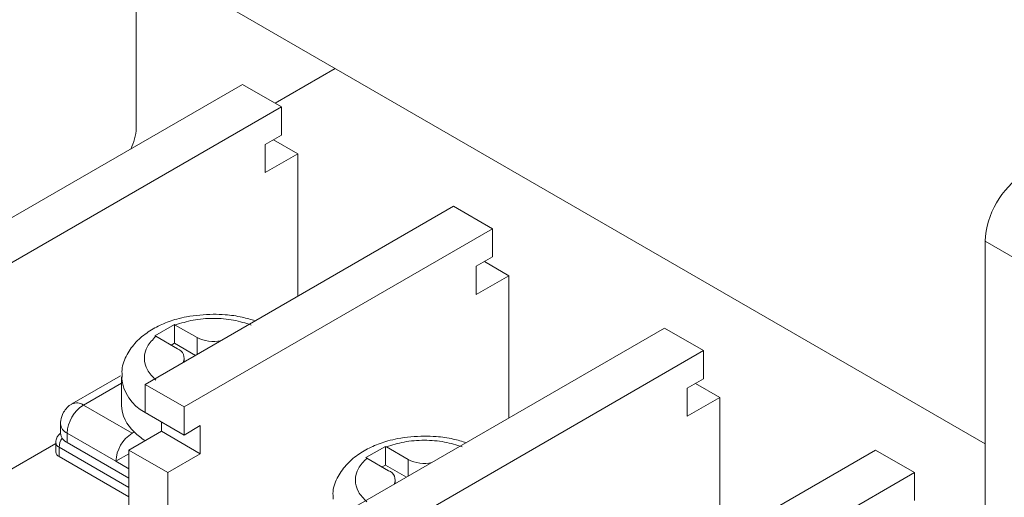
# Model space of a CAD drawing. Units: millimetres. Extents: x 29 to 241, y 25 to 221.
# Drawn here: x 165 to 174, y 195 to 199 of the extents above; entities that cross this region are included whole.
import ezdxf

# ---------------------------------------------------------------- set-up
doc = ezdxf.new("R2010")
doc.units = ezdxf.units.MM

msp = doc.modelspace()

# ---------------------------------------------------------------- linework, layer by layer
at = {"color": 7, "linetype": 'Continuous', "lineweight": 15}
for p, q in [((173.4104, 195.0581), (166.4808, 199.0585)), ((166.0141, 198.9523), (166.0141, 197.8091)), ((167.7471, 198.3274), (167.2237, 198.0253)), ((164.2534, 196.6376), (166.9404, 198.1888)), ((166.9404, 198.1888), (167.2798, 197.9929)), ((167.2798, 197.9929), (164.5928, 196.4417)), ((167.2798, 197.9929), (167.2798, 197.7479)), ((167.1384, 197.6663), (167.2798, 197.7479)), ((167.1384, 197.6663), (167.1384, 197.4213)), ((167.4212, 197.5846), (167.2091, 197.7071)), ((167.4212, 197.5846), (167.1384, 197.4213)), ((167.4212, 196.3437), (167.4212, 197.5846)), ((168.7789, 197.1275), (166.0919, 195.5763)), ((168.7789, 197.1275), (169.1183, 196.9316)), ((169.1183, 196.9316), (166.4313, 195.3804)), ((169.1183, 196.6866), (169.1183, 196.9316)), ((178.445, 193.916), (173.4104, 196.8224)), ((173.4104, 196.8224), (173.4104, 188.3957)), ((168.9769, 196.6049), (169.1183, 196.6866)), ((169.2597, 196.5233), (169.0476, 196.6458)), ((168.9769, 196.36), (168.9769, 196.6049)), ((169.2597, 196.5233), (168.9769, 196.36)), ((169.2597, 195.2824), (169.2597, 196.5233)), ((166.1767, 196.0004), (166.3464, 196.0984)), ((166.3464, 196.0984), (166.355, 196.0937)), ((166.3464, 196.0984), (166.3464, 195.9353)), ((166.355, 196.0937), (166.5444, 195.9844)), ((167.9304, 194.515), (170.6174, 196.0662)), ((170.6174, 196.0662), (170.9568, 195.8702)), ((166.1853, 195.9957), (166.1767, 196.0004)), ((166.3747, 195.8864), (166.1853, 195.9957)), ((166.3464, 195.9353), (166.3182, 195.919)), ((166.5301, 195.8293), (166.3464, 195.9353)), ((170.9568, 195.8702), (168.2698, 194.319)), ((170.9568, 195.8702), (170.9568, 195.6253)), ((166.4333, 195.7734), (166.4333, 195.8048)), ((165.8788, 195.6513), (165.4545, 195.4064)), ((165.8859, 195.6414), (165.8859, 195.3965)), ((170.8154, 195.5436), (170.9568, 195.6253)), ((166.0919, 195.3314), (166.0919, 195.5763)), ((166.4313, 195.3804), (166.0919, 195.5763)), ((170.8154, 195.5436), (170.8154, 195.2987)), ((171.0982, 195.4619), (170.886, 195.5844)), ((171.0982, 195.4619), (170.8154, 195.2987)), ((171.0982, 194.2211), (171.0982, 195.4619)), ((165.9787, 195.1516), (165.5545, 195.3965)), ((166.4313, 195.1354), (166.0919, 195.3314)), ((166.4313, 195.3804), (166.4313, 195.1354)), ((166.2333, 195.168), (166.2333, 195.2497)), ((165.3545, 195.2332), (165.3545, 195.1515)), ((166.2333, 195.168), (165.9505, 195.0048)), ((165.9787, 195.1516), (165.9967, 195.1619)), ((166.2333, 195.168), (166.5727, 194.9721)), ((166.4313, 195.1354), (166.5727, 195.2171)), ((166.5727, 195.2171), (166.5727, 194.9721)), ((165.4131, 195.0699), (165.4131, 195.1515)), ((165.4131, 195.1515), (165.8373, 194.9066)), ((165.3131, 195.0611), (164.6635, 194.6861)), ((165.3131, 195.0699), (165.3131, 194.9882)), ((165.3424, 194.9474), (165.3424, 195.029)), ((165.9505, 194.7596), (165.4131, 195.0699)), ((165.9505, 195.0048), (166.2899, 194.8088)), ((165.9505, 192.7349), (165.9505, 195.0048)), ((168.0152, 194.9391), (168.1849, 195.037)), ((168.1849, 195.037), (168.1935, 195.0324)), ((168.1849, 195.037), (168.1849, 194.874)), ((168.1935, 195.0324), (168.3829, 194.923)), ((172.4558, 195.0048), (169.7688, 193.4537)), ((172.4558, 195.0048), (172.7953, 194.8089)), ((165.9505, 194.5963), (165.3424, 194.9474)), ((165.9505, 194.9719), (165.8373, 194.9066)), ((165.8373, 194.9066), (165.9505, 194.8413)), ((166.5727, 194.9721), (166.2899, 194.8088)), ((168.0238, 194.9344), (168.0152, 194.9391)), ((168.2132, 194.8251), (168.0238, 194.9344)), ((168.1849, 194.874), (168.1567, 194.8577)), ((168.3686, 194.768), (168.1849, 194.874)), ((166.2899, 194.8088), (166.2899, 192.5389)), ((168.2718, 194.7121), (168.2718, 194.7434)), ((172.7953, 194.8089), (170.1083, 193.2577)), ((172.7953, 194.5639), (172.7953, 194.8089))]:
    msp.add_line(p, q, dxfattribs=at)
at = {"color": 8, "linetype": 'Continuous', "lineweight": 15}
for p, q in [((166.5444, 195.9844), (166.5444, 195.8376)), ((165.5545, 195.3965), (165.8859, 195.5878)), ((166.1202, 195.3149), (166.1083, 195.3219)), ((166.1323, 195.308), (166.1202, 195.3149)), ((165.3424, 195.029), (165.9505, 194.678)), ((168.3829, 194.923), (168.3829, 194.7762))]:
    msp.add_line(p, q, dxfattribs=at)
at = {"color": 7, "linetype": 'Continuous', "lineweight": 15}
for centre, radius, start, end in [((165.5905, 197.8226), 0.4238, 332.42777, 358.18477), ((174.1473, 196.7889), 0.7377, 122.60539, 177.3945), ((166.6861, 196.2589), 0.3089, 242.69791, 282.13712), ((166.3446, 195.8052), 0.0866, 333.88981, 69.65757), ((165.7201, 195.1376), 0.3074, 122.60547, 177.39465), ((166.2173, 195.4097), 0.3317, 182.27709, 228.31636), ((166.4133, 195.5938), 0.6, 226.03589, 237.68206), ((165.4546, 195.1615), 0.1006, 185.69437, 245.62557), ((166.1444, 194.8926), 0.3074, 122.60547, 177.39465), ((165.3631, 194.9932), 0.0503, 185.695, 245.6262), ((168.5246, 195.1975), 0.3089, 242.69754, 282.13748), ((168.1831, 194.7439), 0.0866, 333.88906, 69.65832)]:
    msp.add_arc(centre, radius, start, end, dxfattribs=at)
at = {"color": 8, "linetype": 'Continuous', "lineweight": 15}
for centre, radius, start, end in [((166.2667, 195.6721), 0.3823, 185.11712, 242.7942), ((165.4959, 195.3147), 0.1006, 54.38505, 114.28921), ((165.4546, 195.2432), 0.1006, 185.71859, 245.62307), ((165.4929, 195.0225), 0.1507, 145.29921, 177.51863), ((165.3631, 195.0749), 0.0503, 185.72722, 245.62415)]:
    msp.add_arc(centre, radius, start, end, dxfattribs=at)
at = {"color": 7, "linetype": 'Continuous', "lineweight": 15}
for points, knots in [([(166.6859, 196.1878), (166.6072, 196.1837), (166.4983, 196.178), (166.3496, 196.1417), (166.2345, 196.1008), (166.1144, 196.035), (166.0093, 195.9486), (165.9299, 195.8379), (165.8853, 195.7285), (165.8911, 195.6596), (165.8929, 195.6373)], [0, 0, 0, 0, 0.195306, 0.270747, 0.394546, 0.519714, 0.652659, 0.789862, 0.931981, 1, 1, 1, 1]), ([(166.355, 196.0937), (166.4053, 196.1096), (166.5082, 196.1422), (166.6859, 196.1557), (166.8636, 196.1422), (166.9664, 196.1096), (167.0167, 196.0937)], [0, 0, 0, 0, 0.244594, 0.500001, 0.755406, 1, 1, 1, 1]), ([(167.0514, 196.1303), (167.0138, 196.1415), (166.9302, 196.1665), (166.8056, 196.1847), (166.7206, 196.1869), (166.6859, 196.1878)], [0, 0, 0, 0, 0.326578, 0.725348, 1, 1, 1, 1]), ([(166.1853, 195.6138), (166.1577, 195.6428), (166.1014, 195.7022), (166.0779, 195.8048), (166.1014, 195.9073), (166.1577, 195.9667), (166.1853, 195.9957)], [0, 0, 0, 0, 0.244594, 0.499999, 0.755406, 1, 1, 1, 1]), ([(165.3813, 195.3332), (165.3704, 195.3095), (165.3556, 195.2773), (165.3551, 195.2424), (165.355, 195.2332)], [0, 0, 0, 0, 0.737217, 1, 1, 1, 1]), ([(165.4547, 195.4061), (165.454, 195.4059), (165.4378, 195.3998), (165.411, 195.3749), (165.3914, 195.3473), (165.3813, 195.3332)], [0, 0, 0, 0, 0.019889, 0.498317, 1, 1, 1, 1]), ([(165.3265, 195.1199), (165.3209, 195.1078), (165.3135, 195.0917), (165.3134, 195.0742), (165.3134, 195.0699)], [0, 0, 0, 0, 0.751798, 1, 1, 1, 1]), ([(165.3554, 195.1508), (165.3506, 195.1473), (165.3389, 195.139), (165.3311, 195.1269), (165.3265, 195.1199)], [0, 0, 0, 0, 0.414397, 1, 1, 1, 1]), ([(168.5243, 195.1265), (168.4457, 195.1224), (168.3367, 195.1167), (168.188, 195.0804), (168.0729, 195.0395), (167.9528, 194.9737), (167.8478, 194.8873), (167.7684, 194.7766), (167.7238, 194.6671), (167.7295, 194.5983), (167.7314, 194.576)], [0, 0, 0, 0, 0.195306, 0.270747, 0.394546, 0.519714, 0.652659, 0.789863, 0.931981, 1, 1, 1, 1]), ([(168.1935, 195.0324), (168.2438, 195.0483), (168.3466, 195.0808), (168.5243, 195.0944), (168.702, 195.0808), (168.8049, 195.0483), (168.8552, 195.0324)], [0, 0, 0, 0, 0.244594, 0.5, 0.755406, 1, 1, 1, 1]), ([(168.8899, 195.0689), (168.8523, 195.0802), (168.7687, 195.1051), (168.6441, 195.1234), (168.559, 195.1256), (168.5243, 195.1265)], [0, 0, 0, 0, 0.326578, 0.725346, 1, 1, 1, 1]), ([(168.0238, 194.5524), (167.9962, 194.5815), (167.9398, 194.6408), (167.9164, 194.7434), (167.9398, 194.846), (167.9962, 194.9054), (168.0238, 194.9344)], [0, 0, 0, 0, 0.244594, 0.5, 0.755406, 1, 1, 1, 1])]:
    msp.add_open_spline(points, degree=3, knots=knots, dxfattribs=at)

doc.saveas('drawing.dxf')
